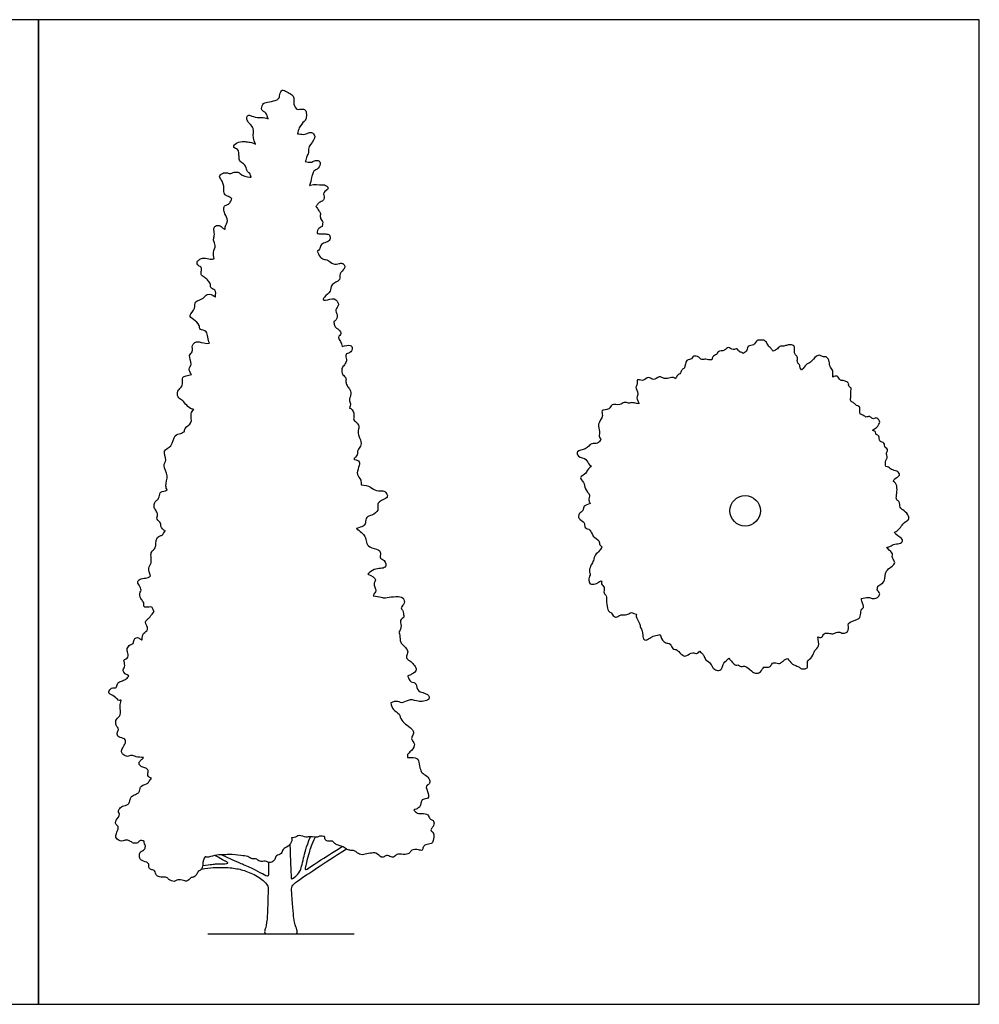
# Model space of a CAD drawing. Units: feet. Extents: x 0 to 124, y -10 to 65.
# Drawn here: x 61 to 124, y 0 to 65 of the extents above; entities that cross this region are included whole.
import ezdxf

# ---------------------------------------------------------------- set-up
doc = ezdxf.new("R2010")
doc.units = ezdxf.units.FT
doc.header["$MEASUREMENT"] = 0
for name, color, linetype, true_color in [('2D$AG-DETAILS-DIAGRAM', 7, 'Continuous', 0xccff66), ('2D$AG-DIAGRAM', 7, 'Continuous', 0xfecc66), ('2D$AG-OUTLINE', 7, 'Continuous', 0x8000ff), ('2D$X-VPRT', 7, 'Continuous', 0xfb02ff)]:
    doc.layers.add(name, color=color, linetype=linetype, true_color=true_color)

msp = doc.modelspace()

# ---------------------------------------------------------------- linework, layer by layer
at = {"layer": '2D$AG-DETAILS-DIAGRAM'}
msp.add_circle((108.547, 32.515), 1.004, dxfattribs=at)
at = {"layer": '2D$AG-DIAGRAM'}
msp.add_lwpolyline([(73.15, 4.637), (82.786, 4.637)], dxfattribs=at)
at = {"layer": '2D$AG-OUTLINE'}
for points, knots in [([(68.947, 10.748), (68.94, 10.698), (68.961, 10.573), (69.06, 10.426), (68.969, 10.13), (68.691, 10.102), (68.617, 9.824), (68.665, 9.553), (68.806, 9.457), (69.234, 9.342), (69.268, 9.158), (69.26, 8.927), (69.451, 8.852), (69.667, 8.827), (69.684, 8.621), (69.818, 8.417), (70.115, 8.367), (70.446, 8.402), (70.558, 8.207), (70.922, 8.05), (71.091, 8.178), (71.27, 8.242), (71.625, 8.116), (71.84, 8.113), (72.038, 8.392), (72.266, 8.354), (72.425, 8.58), (72.467, 8.696), (72.569, 8.797), (72.738, 8.892), (72.76, 9.012), (72.824, 9.178), (72.803, 9.359), (72.85, 9.443), (72.874, 9.569), (72.929, 9.651), (72.957, 9.709), (72.962, 9.72), (73.026, 9.701), (73.292, 9.687), (73.709, 9.882), (74.251, 9.825), (74.584, 9.919), (75.316, 9.773), (75.77, 9.796), (76.058, 9.521), (76.305, 9.647), (76.58, 9.345), (76.921, 9.476), (77.27, 9.265), (77.591, 9.526), (77.617, 9.829), (78.04, 9.882), (78.06, 10.246), (78.45, 10.385), (78.719, 10.73), (78.66, 10.903), (78.659, 10.972), (78.723, 10.968), (78.91, 10.978), (79.156, 11.202), (79.624, 10.954), (79.89, 11.09), (80.41, 10.953), (80.492, 11.119), (80.731, 11.07), (80.84, 11.045), (80.837, 10.966), (80.886, 10.788), (81.094, 10.737), (81.373, 10.784), (81.491, 10.583), (81.724, 10.459), (82.015, 10.43), (82.256, 10.232), (82.504, 10.136), (82.638, 10.148), (82.857, 10.121), (83.062, 9.888), (83.428, 9.811), (84.264, 10.118), (84.509, 9.643), (84.764, 9.713), (84.982, 9.876), (85.283, 9.632), (85.456, 9.742), (85.655, 9.952), (86.145, 9.829), (86.459, 9.958), (86.552, 10.202), (87.021, 10.202), (87.29, 10.092), (87.318, 10.371), (87.492, 10.539), (87.876, 10.562), (88.015, 10.73), (88.059, 11.312), (87.845, 11.409), (87.835, 11.563), (88.005, 11.698), (88.096, 12.03), (87.906, 12.169), (87.803, 12.173), (87.674, 12.416), (87.586, 12.57), (87.106, 12.578), (86.967, 12.546), (86.794, 12.714), (86.717, 12.796), (86.82, 12.836), (87.036, 12.929), (87.152, 13.066), (87.189, 13.317), (87.282, 13.554), (87.724, 13.523), (87.676, 13.89), (87.453, 14.417), (87.707, 14.449), (87.842, 14.733), (87.587, 15.06), (87.24, 15.23), (87.143, 15.438), (87.045, 15.987), (86.967, 16.275), (86.531, 16.249), (86.33, 16.264), (86.308, 16.266), (86.313, 16.339), (86.268, 16.453), (86.487, 16.634), (86.863, 17.094), (86.623, 17.347), (86.536, 17.557), (86.702, 17.789), (86.724, 18.138), (85.798, 18.651), (85.835, 19.153), (85.309, 19.374), (85.227, 19.702), (85.202, 19.856), (85.28, 19.899), (85.511, 20.013), (85.832, 19.885), (86.009, 19.848), (86.489, 20.152), (87.003, 19.924), (87.331, 19.966), (87.794, 20.047), (87.673, 20.525), (86.899, 20.548), (86.913, 21.091), (86.729, 21.21), (86.523, 21.212), (86.382, 21.422), (86.34, 21.581), (86.314, 21.633), (86.408, 21.671), (86.711, 21.794), (86.948, 22.02), (86.759, 22.329), (86.54, 22.6), (86.234, 22.744), (86.219, 22.953), (86.376, 23.225), (86.174, 23.513), (85.921, 23.74), (85.786, 23.961), (85.817, 24.324), (85.747, 24.481), (85.729, 24.511), (85.821, 24.626), (85.933, 24.93), (85.75, 25.32), (86.123, 25.485), (86.018, 25.745), (86.027, 25.925), (85.807, 26.115), (86.055, 26.342), (86.128, 26.506), (85.991, 27.004), (84.8, 26.746), (84.643, 26.809), (84.231, 26.892), (84.038, 26.913), (84.049, 26.94), (84.096, 27.048), (84.268, 27.237), (84.146, 27.474), (84.046, 27.744), (84.311, 27.986), (83.96, 28.246), (83.687, 28.333), (83.809, 28.47), (84.217, 28.792), (84.957, 28.622), (84.837, 29.306), (84.444, 29.344), (84.553, 29.74), (84.412, 30.01), (83.769, 30.054), (83.566, 30.46), (83.575, 30.815), (83.172, 31.19), (82.931, 31.329), (82.943, 31.339), (83.054, 31.42), (83.417, 31.439), (83.549, 31.716), (83.546, 32.142), (83.971, 32.191), (84.418, 32.524), (84.317, 32.822), (84.373, 33.093), (84.662, 33.241), (85.084, 33.378), (84.83, 33.904), (84.232, 33.769), (83.872, 34.129), (83.489, 34.2), (83.255, 34.223), (83.258, 34.337), (83.222, 34.643), (82.912, 34.867), (83.077, 35.377), (83.196, 35.791), (82.952, 35.861), (82.789, 35.908), (82.774, 35.912), (82.789, 35.932), (82.882, 36.06), (83.039, 36.258), (82.975, 36.454), (83.113, 36.639), (83.33, 36.936), (83.077, 37.439), (83.028, 37.737), (83.119, 38.02), (83.032, 38.303), (82.687, 38.479), (82.822, 38.82), (82.695, 39.199), (82.504, 39.276), (82.468, 39.286), (82.51, 39.388), (82.578, 39.621), (82.412, 39.799), (82.623, 40.223), (82.511, 40.551), (82.297, 40.757), (82.229, 41.015), (82.277, 41.299), (82.002, 41.449), (81.918, 41.912), (82.166, 42.116), (82.341, 42.466), (82.152, 42.853), (82.537, 42.901), (82.704, 43.204), (82.586, 43.49), (82.201, 43.388), (82.001, 43.348), (81.996, 43.563), (81.59, 43.935), (82.003, 44.178), (81.807, 44.437), (81.606, 44.55), (81.472, 44.678), (81.459, 44.898), (81.451, 44.991), (81.503, 45.009), (81.64, 45.09), (81.71, 45.447), (81.487, 45.77), (81.872, 46.056), (81.493, 46.645), (81.012, 46.354), (80.792, 46.396), (80.738, 46.409), (80.754, 46.473), (80.84, 46.684), (81.308, 46.923), (81.189, 47.468), (81.968, 47.666), (81.758, 48.169), (82.174, 48.421), (82.18, 48.687), (81.997, 48.85), (81.787, 48.801), (81.398, 48.717), (81.089, 49.035), (80.908, 49.068), (80.76, 49.079), (80.491, 49.234), (80.425, 49.509), (80.341, 49.61), (80.419, 49.654), (80.563, 49.79), (80.573, 50.103), (80.961, 50.184), (81.219, 50.358), (81.211, 50.714), (80.88, 50.769), (80.666, 50.739), (80.439, 50.775), (80.34, 50.78), (80.355, 50.922), (80.441, 51.199), (80.712, 51.196), (80.696, 51.445), (80.736, 51.592), (80.57, 51.697), (80.538, 51.963), (80.599, 52.113), (80.44, 52.276), (80.336, 52.476), (80.269, 52.557), (80.291, 52.589), (80.35, 52.698), (80.478, 52.827), (80.739, 52.94), (80.87, 53.133), (80.659, 53.505), (81.248, 53.736), (80.803, 54.034), (80.636, 53.946), (80.155, 54.054), (79.864, 53.951), (79.844, 53.943), (79.909, 54.101), (79.957, 54.477), (80.075, 54.713), (80.102, 54.924), (80.455, 55.042), (80.605, 55.455), (80.429, 55.611), (80.154, 55.596), (79.954, 55.43), (79.691, 55.501), (79.566, 55.517), (79.603, 55.644), (79.696, 55.968), (79.831, 56.153), (79.714, 56.567), (80.323, 57.008), (80.069, 57.491), (79.754, 57.418), (79.465, 57.259), (79.159, 57.361), (79.053, 57.35), (79.051, 57.35), (79.076, 57.489), (79.186, 57.845), (79.486, 58.159), (79.642, 58.344), (79.655, 58.726), (79.558, 59), (79.203, 58.971), (79.023, 58.929), (78.737, 59.302), (78.879, 59.713), (78.657, 59.962), (78.368, 60.089), (78.01, 60.338), (77.881, 59.926), (77.841, 59.655), (77.57, 59.52), (77.087, 59.449), (76.716, 59.338), (76.641, 58.874), (76.956, 58.801), (77.078, 58.491), (77.11, 58.343), (77.081, 58.361), (76.928, 58.445), (76.517, 58.378), (76.057, 58.509), (75.851, 58.612), (75.654, 58.454), (75.772, 58.158), (75.916, 57.995), (76.229, 57.699), (76.082, 57.195), (76.224, 56.809), (76.295, 56.675), (76.23, 56.698), (76.053, 56.786), (75.752, 56.821), (75.42, 56.869), (74.917, 56.747), (74.787, 56.406), (75.199, 56.374), (75.194, 55.844), (75.223, 55.531), (75.504, 55.393), (75.68, 55.186), (75.693, 54.871), (75.887, 54.804), (75.973, 54.584), (76.001, 54.492), (75.977, 54.491), (75.776, 54.495), (75.248, 54.664), (75.191, 54.866), (74.79, 54.811), (74.66, 54.705), (74.424, 54.79), (74.097, 54.802), (73.859, 54.523), (73.982, 54.411), (74.129, 54.144), (74.216, 53.902), (74.165, 53.402), (74.368, 53.268), (74.614, 53.172), (74.707, 53.111), (74.735, 53.081), (74.684, 52.973), (74.584, 52.735), (74.405, 52.686), (74.158, 52.568), (74.214, 52.225), (74.255, 52.075), (74.548, 51.608), (74.282, 51.319), (74.279, 51.118), (74.285, 51.066), (74.262, 51.067), (74.149, 51.087), (73.992, 51.356), (73.639, 51.311), (73.518, 51.111), (73.571, 50.91), (73.587, 50.569), (73.464, 50.35), (73.729, 49.968), (73.475, 49.602), (73.523, 49.265), (73.563, 49.128), (73.544, 49.12), (73.445, 49.085), (73.213, 49.094), (72.777, 49.208), (72.568, 49.055), (72.383, 48.901), (72.499, 48.645), (72.771, 48.572), (72.71, 48.274), (72.668, 48.006), (72.987, 47.881), (73.168, 47.672), (73.36, 47.454), (73.256, 47.169), (73.709, 47.093), (73.666, 46.792), (73.639, 46.603), (73.631, 46.612), (73.515, 46.739), (73.027, 46.89), (72.915, 46.441), (72.197, 46.355), (72.39, 45.83), (71.818, 45.391), (72.212, 45.122), (72.64, 44.774), (72.567, 44.389), (73.208, 44.439), (73.129, 43.76), (73.244, 43.557), (73.241, 43.557), (73.037, 43.509), (72.562, 43.674), (72.349, 43.648), (72.046, 43.44), (72.209, 42.955), (71.81, 42.784), (72.173, 42.147), (71.831, 41.929), (71.97, 41.62), (72.06, 41.494), (71.95, 41.453), (71.693, 41.391), (71.436, 41.341), (71.509, 40.85), (71.358, 40.602), (71.126, 40.416), (71.124, 39.971), (71.454, 39.824), (71.671, 39.54), (71.938, 39.276), (72.146, 39.204), (72.214, 39.188), (72.138, 39.108), (71.966, 38.844), (72.184, 38.25), (71.666, 38.071), (71.595, 37.796), (71.589, 37.71), (71.505, 37.69), (71.352, 37.566), (70.882, 37.56), (70.853, 36.699), (70.098, 36.539), (70.51, 35.835), (70.111, 35.488), (70.621, 34.822), (70.311, 34.26), (70.42, 33.966), (70.469, 33.877), (70.464, 33.875), (70.332, 33.813), (70.018, 33.784), (69.983, 33.61), (69.897, 33.238), (69.694, 33.172), (69.581, 32.928), (69.616, 32.667), (69.794, 32.438), (69.863, 32.257), (69.709, 31.945), (70.11, 31.716), (69.975, 31.476), (70.223, 31.248), (70.355, 31.191), (70.33, 31.172), (70.231, 31.081), (70.168, 30.883), (69.942, 30.873), (69.758, 30.682), (69.717, 30.41), (69.727, 30.053), (69.459, 29.879), (69.356, 29.61), (69.489, 29.037), (69.186, 28.812), (69.285, 28.413), (69.37, 28.235), (69.347, 28.209), (69.228, 28.091), (68.94, 28.057), (68.753, 28.066), (68.444, 27.849), (68.625, 27.622), (68.796, 27.276), (68.659, 27.158), (68.654, 26.85), (68.804, 26.604), (68.98, 26.417), (68.881, 26.201), (69.105, 26.127), (69.456, 26.229), (69.531, 26.025), (69.575, 25.917), (69.606, 25.882), (69.525, 25.768), (69.266, 25.441), (69.176, 25.372), (68.944, 25.178), (69.33, 24.653), (68.879, 24.512), (68.821, 24.167), (68.826, 24.01), (68.812, 24.012), (68.709, 24.039), (68.591, 24.182), (68.418, 24.152), (68.251, 24.03), (68.256, 23.738), (68.016, 23.716), (67.805, 23.44), (67.83, 23.294), (67.92, 22.957), (67.856, 22.781), (67.587, 22.708), (67.629, 22.582), (67.716, 22.218), (67.441, 21.974), (67.782, 21.692), (67.943, 21.637), (67.921, 21.606), (67.846, 21.496), (67.662, 21.353), (67.38, 21.29), (67.145, 21.147), (67.152, 20.817), (66.87, 20.878), (66.736, 20.786), (66.535, 20.478), (66.901, 20.369), (67.186, 20.101), (67.266, 20.016), (67.393, 20.028), (67.438, 20.033), (67.391, 19.906), (67.308, 19.56), (67.497, 19.046), (67.074, 18.804), (67.059, 18.446), (67.187, 18.271), (67.291, 18.099), (67.119, 17.869), (67.234, 17.543), (67.715, 17.555), (67.76, 17.206), (67.525, 16.92), (67.419, 16.627), (67.557, 16.45), (67.859, 16.267), (68.132, 16.463), (68.36, 16.294), (68.727, 16.259), (68.914, 16.26), (68.883, 16.203), (68.763, 16.127), (68.609, 15.976), (68.604, 15.788), (68.796, 15.617), (69.051, 15.575), (69.262, 15.419), (69.173, 15.162), (69.203, 14.988), (69.349, 14.914), (69.442, 14.888), (69.378, 14.818), (69.247, 14.679), (69.213, 14.544), (68.738, 14.411), (68.67, 14.22), (68.663, 14.032), (68.534, 13.884), (68.204, 13.77), (68.046, 13.608), (67.998, 13.394), (67.932, 13.129), (67.498, 13.083), (67.286, 12.873), (67.232, 12.655), (67.415, 12.516), (67.081, 12.133), (67.031, 11.872), (67.293, 11.724), (67.178, 11.409), (67.059, 11.123), (67.093, 10.921), (67.354, 10.739), (67.567, 10.749), (67.688, 10.865), (68.081, 10.754), (68.211, 10.589), (68.552, 10.607), (68.632, 10.801), (68.815, 10.796), (68.92, 10.757), (68.947, 10.748)], [2.31883, 2.31883, 2.31883, 2.31883, 4.267907, 6.308458, 8.487033, 11.237916, 13.609576, 15.939847, 18.22772, 21.81222, 24.089451, 26.606769, 28.992329, 31.431717, 33.77398, 36.413111, 39.440782, 42.511683, 45.050389, 48.386024, 50.805465, 53.17276, 56.538979, 59.05019, 62.093632, 64.608827, 67.374369, 69.354085, 71.43309, 73.813202, 75.748651, 77.975203, 79.86312, 81.490632, 83.459559, 85.556803, 86.031465, 86.031465, 86.031465, 87.826753, 91.987867, 95.980241, 99.273932, 104.028072, 107.828587, 111.054123, 113.665469, 116.91053, 120.097987, 123.443891, 126.706589, 129.589644, 132.833529, 135.838238, 139.326512, 142.935811, 145.139882, 145.139882, 145.139882, 146.810109, 150.111386, 153.85163, 156.918334, 160.726613, 163.163903, 165.104055, 165.104055, 165.104055, 167.818377, 170.279683, 173.100467, 175.619567, 178.436645, 181.416552, 184.536104, 187.341492, 189.361432, 191.866786, 194.847347, 198.217137, 203.205759, 206.756938, 209.316452, 212.066442, 215.234132, 217.537764, 220.3835, 224.244815, 227.348383, 229.958162, 233.658977, 236.336599, 238.866856, 241.559423, 244.909488, 247.433771, 250.221247, 252.700888, 254.634679, 257.090252, 259.649766, 262.259544, 263.971194, 266.785011, 268.987506, 272.691646, 275.084616, 277.485594, 277.485594, 277.485594, 279.674788, 282.279208, 285.023762, 287.652793, 290.865784, 293.900506, 297.865265, 300.148854, 302.960251, 306.411345, 309.848044, 312.437779, 315.412914, 318.162786, 322.283233, 322.827487, 322.827487, 322.827487, 324.792268, 326.850123, 330.031632, 333.102519, 335.637656, 338.449053, 341.431142, 346.896094, 350.555536, 354.424925, 358.243035, 358.243035, 358.243035, 360.003769, 363.547928, 365.847606, 369.824263, 373.872573, 377.170113, 380.591608, 383.710388, 388.216758, 391.859121, 394.25209, 396.660741, 399.524099, 401.513037, 401.513037, 401.513037, 403.037119, 406.644468, 409.663287, 413.039563, 416.13552, 418.464054, 421.42088, 424.57464, 427.826794, 430.604516, 434.331078, 435.266839, 435.266839, 435.266839, 439.008313, 442.339046, 445.381434, 448.03874, 450.421001, 453.041289, 455.934932, 458.312499, 461.655156, 467.396939, 470.373761, 473.508694, 473.508694, 473.508694, 474.52634, 477.484586, 480.22914, 483.092026, 485.813174, 490.162565, 490.162565, 490.162565, 492.608362, 497.430042, 501.052946, 504.112348, 507.270784, 510.114688, 514.379212, 517.861182, 521.326493, 525.371599, 525.371599, 525.371599, 525.83037, 529.48229, 532.417558, 535.744048, 539.184363, 543.12292, 546.027185, 548.771739, 551.933668, 555.259159, 558.723587, 562.803518, 566.599817, 570.982653, 570.982653, 570.982653, 572.932572, 576.578338, 580.484961, 583.822523, 587.05713, 587.378949, 587.378949, 587.378949, 588.007267, 591.310744, 593.623529, 596.189286, 599.415886, 603.451713, 606.529475, 609.468841, 612.391707, 615.542243, 618.666303, 622.493874, 623.321838, 623.321838, 623.321838, 625.538003, 628.309761, 631.920275, 635.120825, 638.101096, 640.940535, 643.731344, 646.662121, 650.2133, 653.277408, 656.682534, 659.841846, 662.824846, 665.9468, 668.668533, 671.90424, 671.90424, 671.90424, 676.339007, 679.392161, 682.155959, 684.863227, 687.489133, 689.41978, 689.41978, 689.41978, 691.094777, 694.46435, 697.66284, 701.001246, 704.859806, 709.08347, 710.454704, 710.454704, 710.454704, 712.129827, 716.235608, 719.897238, 724.236638, 727.715972, 731.305973, 733.943118, 736.462218, 738.978066, 742.387038, 745.968937, 748.281573, 750.368616, 753.328982, 756.875216, 756.875216, 756.875216, 759.678937, 762.570629, 765.883527, 768.927319, 771.826955, 774.750039, 777.698847, 779.915458, 779.915458, 779.915458, 782.353406, 785.107095, 787.603824, 789.672355, 791.956788, 794.762658, 796.884228, 799.400075, 802.633157, 802.633157, 802.633157, 803.942487, 806.572244, 809.5042, 811.993561, 815.190469, 818.73316, 821.931673, 824.362486, 829.119049, 829.475142, 829.475142, 829.475142, 833.603986, 836.468883, 838.81076, 842.078948, 845.51424, 847.901546, 850.687553, 853.570259, 856.453558, 856.453558, 856.453558, 858.438022, 861.674523, 864.957272, 869.450426, 872.901523, 875.792551, 878.999784, 882.505328, 882.573578, 882.573578, 882.573578, 884.995009, 889.075051, 891.742604, 895.111807, 897.893689, 900.986357, 903.305384, 906.804715, 910.344359, 913.306386, 916.576484, 919.76946, 922.954204, 925.86798, 928.746965, 932.692056, 936.059512, 939.307112, 942.55601, 944.948274, 944.948274, 944.948274, 945.909464, 949.85129, 953.721827, 956.259476, 958.646782, 961.581026, 964.268285, 967.635741, 972.006239, 974.478067, 974.478067, 974.478067, 976.453234, 979.716311, 982.995911, 986.929356, 989.624603, 992.573705, 996.398152, 999.477192, 1002.428892, 1005.308808, 1008.207175, 1011.001376, 1012.717432, 1012.717432, 1012.717432, 1013.406954, 1017.962562, 1020.307896, 1023.590645, 1025.84842, 1028.487388, 1031.678312, 1034.69367, 1036.665853, 1039.304821, 1041.899087, 1045.307729, 1048.262884, 1051.207639, 1052.857228, 1052.857228, 1052.857228, 1055.162801, 1057.799125, 1060.468281, 1063.501257, 1065.861416, 1069.684384, 1073.357924, 1074.626807, 1074.626807, 1074.626807, 1075.420146, 1078.640638, 1081.693643, 1084.171759, 1086.683487, 1089.894942, 1092.569778, 1096.012858, 1099.823395, 1102.583864, 1102.583864, 1102.583864, 1103.326266, 1106.327269, 1109.993838, 1112.757636, 1115.287893, 1117.951592, 1120.65886, 1123.500402, 1126.231652, 1129.25384, 1132.254843, 1135.146535, 1137.765757, 1140.913537, 1144.624017, 1144.624017, 1144.624017, 1144.930313, 1148.993912, 1152.367763, 1156.528658, 1160.110556, 1164.249084, 1167.532959, 1171.672275, 1174.578809, 1178.157133, 1183.067938, 1183.067938, 1183.067938, 1183.137059, 1187.718969, 1190.338192, 1193.37512, 1196.988703, 1200.052811, 1204.255909, 1207.574759, 1210.114786, 1210.114786, 1210.114786, 1212.690963, 1215.468685, 1219.086167, 1222.072404, 1225.02923, 1228.421623, 1231.593963, 1234.928411, 1238.616022, 1240.477981, 1240.477981, 1240.477981, 1242.752708, 1247.037088, 1251.107629, 1252.766876, 1252.766876, 1252.766876, 1255.300881, 1258.769718, 1263.476202, 1267.615431, 1271.883741, 1275.417637, 1280.03714, 1284.606245, 1286.77, 1286.77, 1286.77, 1286.912507, 1290.520542, 1292.718334, 1296.03792, 1298.503392, 1301.23698, 1304.067426, 1307.028991, 1309.412942, 1312.379291, 1315.716888, 1318.232736, 1321.887192, 1321.887192, 1321.887192, 1322.751489, 1325.582464, 1328.031497, 1330.76393, 1333.694707, 1336.914209, 1339.879799, 1342.802884, 1346.860248, 1350.257407, 1353.377425, 1353.377425, 1353.377425, 1354.23875, 1357.600934, 1360.107033, 1363.111598, 1365.881089, 1369.199939, 1371.37484, 1374.270512, 1376.800769, 1379.474615, 1381.905389, 1384.388188, 1387.568695, 1389.977345, 1391.865056, 1391.865056, 1391.865056, 1393.700292, 1396.04427, 1398.686011, 1402.538923, 1406.016797, 1408.760678, 1408.760678, 1408.760678, 1409.184428, 1411.953919, 1414.114619, 1416.550414, 1419.282846, 1421.811614, 1424.926412, 1427.084718, 1430.312139, 1432.640994, 1435.303416, 1437.065666, 1440.368572, 1443.291657, 1447.270792, 1447.270792, 1447.270792, 1448.440388, 1451.397214, 1454.393064, 1457.204461, 1459.990716, 1462.552497, 1464.860382, 1467.760137, 1470.819538, 1474.323069, 1476.514864, 1477.571479, 1477.571479, 1477.571479, 1480.131545, 1484.340153, 1487.856917, 1490.972513, 1493.55473, 1495.858362, 1498.661293, 1501.573701, 1505.105338, 1507.930984, 1511.347654, 1514.304888, 1516.812518, 1519.954096, 1522.845787, 1525.964567, 1528.945634, 1528.945634, 1528.945634, 1531.33759, 1533.90711, 1536.136199, 1538.828767, 1541.701323, 1544.311102, 1547.045895, 1549.309026, 1551.816735, 1551.816735, 1551.816735, 1554.760033, 1556.791211, 1560.526348, 1562.948547, 1565.267484, 1567.655574, 1570.924682, 1573.524508, 1576.094104, 1578.798212, 1582.310489, 1585.324971, 1587.748281, 1589.974244, 1593.725667, 1596.439326, 1599.113334, 1602.143288, 1605.271309, 1607.653571, 1610.68863, 1613.145689, 1615.296187, 1618.673868, 1621.27639, 1624.249006, 1626.597807, 1629.15614, 1630.068954, 1630.068954, 1630.068954, 1630.068954]), ([(118.315, 34.435), (118.432, 34.391), (118.668, 33.995), (118.39, 33.239), (118.745, 33.166), (118.725, 32.709), (118.953, 32.574), (119.313, 32.296), (119.383, 31.886), (118.984, 31.795), (118.728, 31.284), (118.462, 31.125), (118.394, 31.095), (118.42, 31.049), (118.573, 30.818), (119.027, 30.678), (118.804, 30.299), (118.391, 30.381), (118.15, 30.166), (117.944, 30.115), (117.879, 30.102), (117.899, 30.075), (118.046, 29.891), (118.328, 29.712), (118.2, 29.488), (118.334, 29.258), (118.505, 28.984), (117.709, 28.599), (117.809, 27.912), (117.535, 27.689), (117.332, 27.578), (117.283, 27.554), (117.283, 27.545), (117.286, 27.446), (117.181, 27.268), (117.468, 27.109), (117.365, 26.873), (117.166, 26.721), (116.831, 26.738), (116.685, 26.848), (116.357, 26.765), (116.206, 26.738), (116.217, 26.679), (116.27, 26.44), (116.43, 26.117), (116.161, 26.054), (116.171, 25.638), (116.031, 25.298), (115.178, 25.208), (115.488, 24.6), (114.96, 24.371), (114.734, 24.598), (114.372, 24.385), (114.146, 24.432), (113.694, 24.499), (113.655, 24.121), (113.414, 24.173), (113.33, 24.207), (113.343, 23.991), (113.49, 23.555), (113.078, 23.348), (113.025, 22.847), (112.563, 22.639), (112.712, 22.197), (112.496, 22.092), (112.252, 22.084), (112.093, 22.238), (111.808, 22.34), (111.617, 22.412), (111.44, 22.678), (111.331, 22.788), (111.261, 22.753), (111.094, 22.661), (110.978, 22.551), (110.757, 22.397), (110.38, 22.591), (110.247, 22.28), (110.051, 22.166), (109.731, 22.293), (109.617, 21.845), (109.2, 21.772), (108.974, 21.951), (108.511, 22.382), (108.273, 22.173), (108.077, 22.43), (107.914, 22.271), (107.73, 22.519), (107.544, 22.709), (107.464, 22.796), (107.362, 22.688), (107.074, 22.455), (107.088, 22.179), (106.806, 21.907), (106.519, 22.08), (106.385, 22.192), (106.309, 22.473), (105.9, 22.683), (105.848, 22.989), (105.694, 23.129), (105.596, 23.215), (105.562, 23.26), (105.467, 23.205), (105.37, 23.025), (105.099, 23.242), (104.706, 22.978), (104.579, 22.911), (104.277, 23.079), (104.09, 23.367), (103.927, 23.374), (103.747, 23.411), (103.63, 23.757), (103.45, 23.786), (103.146, 23.856), (102.976, 24.186), (102.953, 24.357), (102.926, 24.352), (102.777, 24.327), (102.487, 24.258), (102.343, 24.18), (102.035, 23.961), (101.832, 24.031), (101.781, 24.459), (101.761, 24.651), (101.604, 24.892), (101.644, 25.085), (101.325, 25.477), (101.374, 25.65), (101.388, 25.695), (101.26, 25.707), (101.05, 25.881), (100.839, 25.664), (100.512, 25.66), (100.273, 25.654), (100.066, 25.469), (99.857, 25.55), (99.725, 25.842), (99.543, 25.834), (99.427, 26.232), (99.405, 26.717), (99.438, 26.926), (99.182, 27.079), (99.33, 27.476), (99.037, 27.68), (99.08, 27.827), (99.096, 27.887), (99.07, 27.89), (98.944, 27.893), (98.795, 27.67), (98.414, 27.665), (98.255, 27.74), (98.226, 28.138), (98.374, 28.27), (98.23, 28.579), (98.411, 28.957), (98.562, 29.23), (98.64, 29.647), (98.924, 29.815), (99.065, 30.05), (99.113, 30.13), (99.063, 30.181), (98.93, 30.279), (98.984, 30.58), (98.468, 30.788), (98.391, 31.313), (97.918, 31.355), (98.03, 31.778), (97.522, 31.95), (97.567, 32.362), (97.926, 32.5), (97.864, 32.879), (98.21, 32.927), (98.338, 32.996), (98.29, 33.069), (98.201, 33.277), (98.394, 33.566), (97.936, 33.948), (97.986, 34.392), (97.52, 34.711), (98.133, 34.976), (98.106, 35.194), (98.351, 35.405), (98.43, 35.464), (98.376, 35.485), (98.182, 35.584), (98.15, 35.978), (97.525, 36.028), (97.393, 36.512), (98.085, 36.503), (98.394, 37.042), (98.811, 36.874), (98.99, 37.125), (99.056, 37.209), (99, 37.272), (98.889, 37.431), (99.004, 37.756), (98.769, 38.228), (99.256, 38.744), (98.982, 39.169), (99.639, 39.157), (99.711, 39.598), (100.329, 39.424), (100.558, 39.728), (100.869, 39.565), (101.084, 39.665), (101.216, 39.615), (101.433, 39.58), (101.549, 39.561), (101.515, 39.695), (101.34, 39.978), (101.56, 40.238), (101.256, 40.675), (101.489, 40.825), (101.376, 41.265), (101.813, 40.987), (102.187, 41.443), (102.51, 41.032), (102.873, 41.445), (103.212, 41.186), (103.509, 41.237), (103.816, 41.348), (103.928, 41.243), (103.965, 41.204), (103.991, 41.284), (104.073, 41.452), (104.317, 41.563), (104.354, 41.85), (104.617, 41.874), (104.594, 42.512), (105.065, 42.48), (105.053, 42.704), (105.455, 42.74), (105.659, 42.398), (105.952, 42.549), (106.113, 42.421), (106.272, 42.477), (106.353, 42.467), (106.362, 42.465), (106.382, 42.533), (106.366, 42.721), (106.705, 42.775), (106.719, 43.068), (107.229, 43.016), (107.409, 43.391), (107.754, 43.042), (108.028, 43.286), (108.128, 42.934), (108.358, 42.977), (108.403, 42.892), (108.41, 42.873), (108.504, 42.93), (108.696, 43.059), (108.711, 43.434), (109.138, 43.371), (109.311, 43.804), (109.547, 43.726), (109.814, 43.804), (109.994, 43.558), (110.117, 43.309), (110.272, 43.218), (110.337, 43.089), (110.383, 43.025), (110.451, 43.072), (110.642, 43.124), (110.814, 43.372), (111.041, 43.35), (111.273, 43.408), (111.497, 43.47), (111.672, 43.442), (111.826, 43.369), (111.774, 43.039), (111.811, 42.813), (112.018, 42.664), (111.97, 42.414), (112.008, 42.241), (112.173, 42.109), (112.144, 41.917), (112.234, 41.864), (112.268, 41.799), (112.27, 41.8), (112.397, 41.891), (112.557, 42.188), (112.867, 42.269), (113.204, 42.722), (113.481, 42.789), (113.702, 42.628), (113.901, 42.689), (114.017, 42.519), (114.101, 42.344), (114.119, 41.964), (114.369, 41.733), (114.321, 41.522), (114.324, 41.375), (114.33, 41.323), (114.415, 41.37), (114.656, 41.472), (114.791, 41.064), (115.024, 41.118), (115.232, 41.02), (115.413, 40.898), (115.312, 40.719), (115.563, 40.617), (115.525, 40.488), (115.488, 40.308), (115.534, 40.059), (115.475, 39.913), (115.493, 39.714), (115.734, 39.638), (115.868, 39.426), (116.074, 39.431), (116.132, 39.179), (116.097, 39.015), (116.123, 38.908), (116.132, 38.875), (116.194, 38.871), (116.343, 38.819), (116.515, 38.633), (116.723, 38.786), (116.883, 38.617), (117.007, 38.546), (117.242, 38.722), (117.464, 38.337), (117.344, 38.235), (117.267, 38.021), (117.055, 37.899), (116.967, 37.832), (116.948, 37.816), (117.034, 37.78), (117.179, 37.711), (117.14, 37.521), (117.321, 37.509), (117.387, 37.359), (117.391, 37.192), (117.433, 37.047), (117.743, 37.016), (117.715, 36.821), (117.8, 36.655), (117.954, 36.571), (117.898, 36.372), (117.822, 36.233), (117.968, 36.088), (117.745, 35.73), (117.795, 35.534), (117.818, 35.438), (117.892, 35.425), (118.041, 35.394), (118.105, 35.252), (118.461, 35.148), (118.616, 35.123), (118.814, 34.803), (118.381, 34.66), (118.334, 34.508), (118.315, 34.435)], [-3.788993, -3.788993, -3.788993, -3.788993, -3.581759, -3.062259, -2.764413, -2.393188, -2.090997, -1.685419, -1.3451, -1.001006, -0.494136, -0.33101, -0.33101, -0.33101, -0.227174, 0.222479, 0.52913, 0.898918, 1.272285, 1.45069, 1.45069, 1.45069, 1.51637, 1.91526, 2.16588, 2.460322, 2.740116, 3.235264, 3.688521, 4.074351, 4.190034, 4.190034, 4.190034, 4.220371, 4.51841, 4.81677, 5.088456, 5.387834, 5.717716, 6.008631, 6.297098, 6.297098, 6.297098, 6.426888, 6.822578, 7.072764, 7.43966, 7.795343, 8.281864, 8.684765, 9.072767, 9.387905, 9.746094, 10.049753, 10.419776, 10.729906, 11.04426, 11.04426, 11.04426, 11.47148, 11.845369, 12.252946, 12.645666, 13.007535, 13.2688, 13.556912, 13.837017, 14.161261, 14.442672, 14.817794, 14.817794, 14.817794, 14.994414, 15.28178, 15.574223, 15.926371, 16.239061, 16.51545, 16.822709, 17.188658, 17.545085, 17.877458, 18.330741, 18.615639, 18.908141, 19.134775, 19.471526, 19.738025, 19.738025, 19.738025, 20.0538, 20.393642, 20.728932, 21.052926, 21.303221, 21.614316, 22.010881, 22.333263, 22.617678, 22.811909, 22.811909, 22.811909, 23.120446, 23.424732, 23.820996, 24.042663, 24.381682, 24.731745, 24.960165, 25.204376, 25.5486, 25.792811, 26.115348, 26.548122, 26.548122, 26.548122, 26.631433, 27.004857, 27.261861, 27.61882, 27.861573, 28.241195, 28.521121, 28.824418, 29.090386, 29.526239, 29.687611, 29.687611, 29.687611, 30.04592, 30.343828, 30.683493, 30.979019, 31.277092, 31.539528, 31.866004, 32.087968, 32.456356, 32.887647, 33.146655, 33.436968, 33.795383, 34.123633, 34.383807, 34.383807, 34.383807, 34.463385, 34.797312, 35.153336, 35.390612, 35.748245, 35.999296, 36.32319, 36.705174, 37.048934, 37.423051, 37.805491, 38.023329, 38.023329, 38.023329, 38.26161, 38.572704, 38.961635, 39.342362, 39.703475, 40.036578, 40.436402, 40.771827, 41.118195, 41.440475, 41.817899, 41.817899, 41.817899, 42.025013, 42.371749, 42.796672, 43.193482, 43.558154, 43.966807, 44.286621, 44.441312, 44.441312, 44.441312, 44.574971, 44.962702, 45.40624, 45.732803, 46.179049, 46.623298, 46.997979, 47.267883, 47.267883, 47.267883, 47.560653, 47.899815, 48.31297, 48.788449, 49.121469, 49.529449, 49.876883, 50.309831, 50.64885, 50.975817, 51.251803, 51.494155, 51.769801, 51.769801, 51.769801, 52.129971, 52.458891, 52.851423, 53.135593, 53.456033, 53.79397, 54.202622, 54.554632, 54.937561, 55.293946, 55.6251, 55.968479, 56.160428, 56.160428, 56.160428, 56.435303, 56.724954, 57.017353, 57.28386, 57.712261, 58.061549, 58.292033, 58.629835, 58.982674, 59.290601, 59.539725, 59.77878, 59.809653, 59.809653, 59.809653, 60.057157, 60.378132, 60.655999, 61.049361, 61.379356, 61.737962, 62.035175, 62.336431, 62.626564, 62.694867, 62.694867, 62.694867, 63.040608, 63.36486, 63.711251, 64.082358, 64.353605, 64.653066, 64.968203, 65.286154, 65.533962, 65.816233, 65.816233, 65.816233, 66.0796, 66.40812, 66.68092, 66.976439, 67.266994, 67.518037, 67.740112, 68.07283, 68.361501, 68.645613, 68.935208, 69.184972, 69.449969, 69.690818, 69.937828, 69.937828, 69.937828, 69.942327, 70.351502, 70.689246, 71.131537, 71.435196, 71.734892, 71.989003, 72.239189, 72.50873, 72.873822, 73.208523, 73.506176, 73.665672, 73.665672, 73.665672, 73.990039, 74.333939, 74.600102, 74.892866, 75.151367, 75.379495, 75.654451, 75.851414, 76.112461, 76.41218, 76.651962, 76.896637, 77.18692, 77.479888, 77.725803, 78.006659, 78.287117, 78.410393, 78.410393, 78.410393, 78.626362, 78.926247, 79.191245, 79.460959, 79.676955, 79.959126, 80.307482, 80.526454, 80.806559, 81.134336, 81.23391, 81.23391, 81.23391, 81.468181, 81.704546, 81.92651, 82.159707, 82.40723, 82.625699, 82.928864, 83.166929, 83.423933, 83.657935, 83.914333, 84.142892, 84.379423, 84.747694, 85.076777, 85.076777, 85.076777, 85.279528, 85.527702, 85.880846, 86.130681, 86.4356, 86.801238, 87.063044, 87.063044, 87.063044, 87.063044]), ([(78.549, 10.534), (78.585, 9.475), (78.611, 8.832), (78.634, 8.31), (78.639, 8.198), (78.854, 8.366), (79.224, 8.676), (79.401, 9.347), (79.61, 10.35), (79.913, 11.043)], [-958.161806, -958.161806, -958.161806, -958.161806, -930.331509, -930.331509, -930.331509, -870.560215, -840.674568, -810.788921, -790.926276, -790.926276, -790.926276, -790.926276]), ([(80.221, 11.013), (79.965, 10.52), (79.76, 9.813), (79.528, 8.912), (79.567, 8.834), (79.888, 9.04), (80.911, 9.721), (82.002, 10.403)], [16.728179, 16.728179, 16.728179, 16.728179, 48.246106, 96.492212, 144.738318, 192.984424, 229.9355, 229.9355, 229.9355, 229.9355]), ([(72.725, 8.912), (73.319, 9.014), (74.298, 9.031), (75.055, 8.96), (75.843, 8.737), (76.783, 8.251), (77.124, 7.81), (77.121, 7.639), (77.119, 7.556), (77.084, 6.161), (77.029, 5.198), (76.879, 4.887), (76.879, 4.637), (77.076, 4.637), (77.916, 4.637), (78.67, 4.637), (78.946, 4.637), (79.06, 4.637), (79.017, 5.008), (78.817, 5.371), (78.72, 6.575), (78.667, 7.606), (78.656, 7.845), (79.063, 8.158), (80.587, 9.147), (82.271, 10.242)], [-85.465933, -85.465933, -85.465933, -85.465933, -61.724027, -27.876059, 5.97191, 39.819879, 73.667848, 73.667848, 73.667848, 77.295234, 154.590468, 231.885702, 309.180937, 386.476171, 463.771405, 541.066639, 618.361873, 695.657107, 772.952342, 850.247576, 916.592346, 916.592346, 916.592346, 995.026115, 1067.930865, 1067.930865, 1067.930865, 1067.930865]), ([(72.801, 9.139), (73.363, 9.214), (73.807, 9.272), (74.353, 9.249), (74.484, 9.282), (74.456, 9.36), (74.271, 9.44), (73.603, 9.807)], [9.466103, 9.466103, 9.466103, 9.466103, 29.640097, 59.280194, 88.920291, 118.560388, 121.875086, 121.875086, 121.875086, 121.875086]), ([(77.14, 9.361), (77.139, 9.225), (77.137, 9.094), (77.136, 8.57), (77.133, 8.367), (76.901, 8.509), (76.315, 8.819), (75.659, 9.137), (75.133, 9.344), (74.048, 9.849)], [57.235268, 57.235268, 57.235268, 57.235268, 61.610801, 61.610801, 61.610801, 94.172855, 126.734908, 159.296961, 177.770306, 177.770306, 177.770306, 177.770306])]:
    msp.add_open_spline(points, degree=3, knots=knots, dxfattribs=at)
at = {"layer": '2D$X-VPRT'}
for points in [[(0, 0), (61.988, 0), (61.988, 64.869), (0, 64.869)], [(61.988, 0), (123.976, 0), (123.976, 64.869), (61.988, 64.869)]]:
    msp.add_lwpolyline(points, close=True, dxfattribs=at)

doc.saveas('drawing.dxf')
